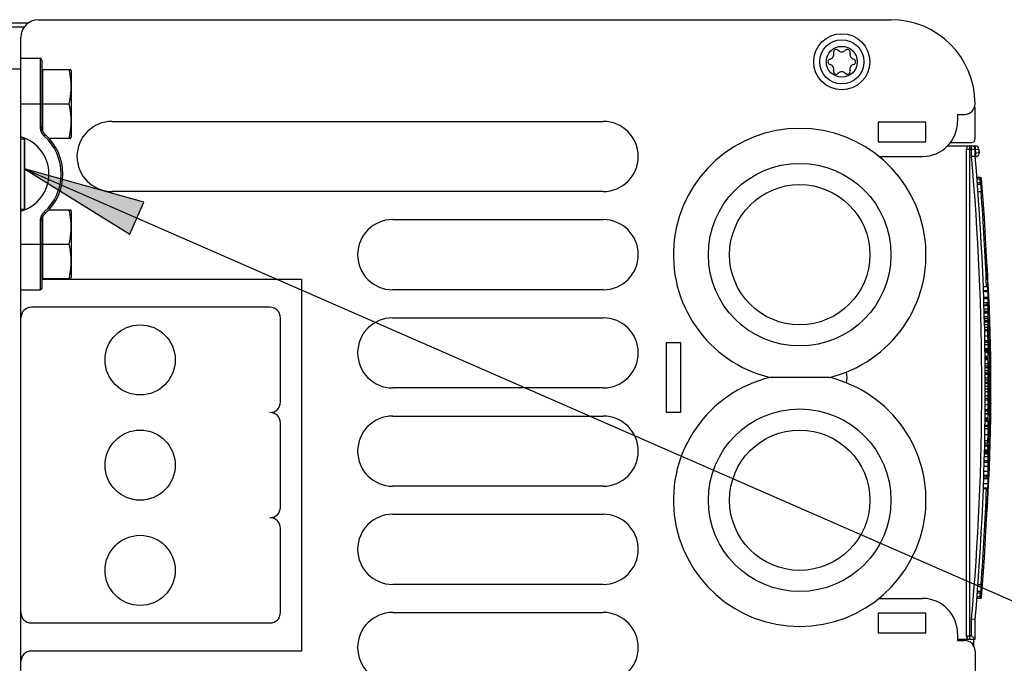
# Model space of a CAD drawing. Units: millimetres. Extents: x 0 to 594, y 0 to 420.
# Drawn here: x 243 to 271, y 364 to 383 of the extents above; entities that cross this region are included whole.
import ezdxf

# ---------------------------------------------------------------- set-up
doc = ezdxf.new("R2010")
doc.units = ezdxf.units.MM
doc.header["$LTSCALE"] = 32.67
doc.layers.get('0').update_dxf_attribs({"linetype": 'CONTINUOUS'})

msp = doc.modelspace()

# ---------------------------------------------------------------- hatches: boundary and pattern name
at = {"linetype": 'CONTINUOUS'}
msp.add_hatch(color=40, dxfattribs=at).paths.add_polyline_path([(246.967, 377.39), (243.56, 378.334), (246.567, 376.473)])

# ---------------------------------------------------------------- linework, layer by layer
at = {"color": 7, "linetype": 'CONTINUOUS'}
for p, q in [((243.96, 382.588), (268.26, 382.588)), ((243.662, 382.488), (242.86, 382.488)), ((242.96, 382.388), (243.56, 382.388)), ((243.46, 322.988), (243.46, 382.088)), ((243.46, 381.488), (244.01, 381.488)), ((244.01, 381.488), (244.01, 379.529)), ((244.06, 381.438), (244.06, 379.529)), ((233.762, 381.188), (243.46, 381.188)), ((244.09, 379.398), (244.09, 381.166)), ((244.09, 381.166), (244.879, 381.166)), ((244.83, 381.166), (244.834, 381.15)), ((244.834, 381.15), (244.837, 381.133)), ((244.89, 381.136), (244.879, 381.166)), ((244.09, 381.076), (244.06, 381.056)), ((244.837, 381.133), (244.84, 381.117)), ((244.84, 381.117), (244.843, 381.101)), ((244.843, 381.101), (244.846, 381.085)), ((244.846, 381.085), (244.849, 381.069)), ((244.849, 381.069), (244.852, 381.053)), ((244.852, 381.053), (244.854, 381.041)), ((244.854, 381.041), (244.856, 381.029)), ((244.856, 381.029), (244.857, 381.017)), ((244.857, 381.017), (244.859, 381.006)), ((244.859, 381.006), (244.861, 380.994)), ((244.861, 380.994), (244.863, 380.982)), ((244.863, 380.982), (244.864, 380.97)), ((244.864, 380.97), (244.866, 380.959)), ((244.866, 380.959), (244.868, 380.947)), ((244.868, 380.947), (244.869, 380.935)), ((244.869, 380.935), (244.87, 380.923)), ((244.87, 380.923), (244.872, 380.908)), ((244.872, 380.908), (244.873, 380.896)), ((244.873, 380.896), (244.875, 380.884)), ((244.875, 380.884), (244.876, 380.873)), ((244.876, 380.873), (244.877, 380.861)), ((244.877, 380.861), (244.878, 380.845)), ((244.89, 381.136), (244.89, 379.241)), ((244.878, 380.845), (244.879, 380.834)), ((244.879, 380.834), (244.88, 380.822)), ((244.88, 380.822), (244.881, 380.81)), ((244.881, 380.81), (244.882, 380.798)), ((244.882, 380.798), (244.882, 380.787)), ((244.882, 380.787), (244.883, 380.775)), ((244.883, 380.579), (244.882, 380.567)), ((244.883, 380.775), (244.883, 380.763)), ((244.883, 380.763), (244.884, 380.752)), ((244.884, 380.603), (244.883, 380.591)), ((244.883, 380.591), (244.883, 380.579)), ((244.884, 380.752), (244.884, 380.74)), ((244.884, 380.74), (244.885, 380.728)), ((244.885, 380.626), (244.884, 380.614)), ((244.884, 380.614), (244.884, 380.603)), ((244.885, 380.728), (244.885, 380.716)), ((244.885, 380.716), (244.885, 380.704)), ((244.885, 380.704), (244.885, 380.693)), ((244.885, 380.693), (244.885, 380.681)), ((244.885, 380.681), (244.885, 380.669)), ((244.885, 380.669), (244.885, 380.657)), ((244.885, 380.657), (244.885, 380.646)), ((244.885, 380.646), (244.885, 380.634)), ((244.885, 380.634), (244.885, 380.626)), ((244.852, 380.305), (244.85, 380.289)), ((244.854, 380.317), (244.852, 380.305)), ((244.856, 380.329), (244.854, 380.317)), ((244.858, 380.341), (244.856, 380.329)), ((244.86, 380.352), (244.858, 380.341)), ((244.862, 380.364), (244.86, 380.352)), ((244.863, 380.376), (244.862, 380.364)), ((244.865, 380.388), (244.863, 380.376)), ((244.867, 380.399), (244.865, 380.388)), ((244.869, 380.415), (244.867, 380.399)), ((244.87, 380.427), (244.869, 380.415)), ((244.871, 380.438), (244.87, 380.427)), ((244.873, 380.45), (244.871, 380.438)), ((244.874, 380.462), (244.873, 380.45)), ((244.875, 380.474), (244.874, 380.462)), ((244.876, 380.485), (244.875, 380.474)), ((244.877, 380.497), (244.876, 380.485)), ((244.878, 380.509), (244.877, 380.497)), ((244.879, 380.52), (244.878, 380.509)), ((244.88, 380.532), (244.879, 380.52)), ((244.881, 380.544), (244.88, 380.532)), ((244.882, 380.556), (244.881, 380.544)), ((244.882, 380.567), (244.882, 380.556)), ((243.46, 380.188), (244.06, 380.188)), ((244.09, 380.188), (244.83, 380.188)), ((244.834, 380.209), (244.83, 380.188)), ((244.83, 380.188), (244.834, 380.172)), ((244.838, 380.225), (244.834, 380.209)), ((244.834, 380.172), (244.836, 380.159)), ((244.836, 380.159), (244.839, 380.143)), ((244.841, 380.241), (244.838, 380.225)), ((244.839, 380.143), (244.842, 380.127)), ((244.844, 380.257), (244.841, 380.241)), ((244.842, 380.127), (244.845, 380.111)), ((244.847, 380.273), (244.844, 380.257)), ((244.845, 380.111), (244.848, 380.095)), ((244.85, 380.289), (244.847, 380.273)), ((244.848, 380.095), (244.851, 380.079)), ((244.851, 380.079), (244.853, 380.067)), ((244.853, 380.067), (244.855, 380.055)), ((244.855, 380.055), (244.857, 380.043)), ((244.857, 380.043), (244.859, 380.032)), ((244.859, 380.032), (244.861, 380.02)), ((244.861, 380.02), (244.862, 380.008)), ((244.862, 380.008), (244.864, 379.996)), ((244.864, 379.996), (244.865, 379.985)), ((244.865, 379.985), (244.867, 379.973)), ((244.867, 379.973), (244.869, 379.961)), ((244.869, 379.961), (244.87, 379.949)), ((244.87, 379.949), (244.872, 379.93)), ((244.872, 379.93), (244.873, 379.918)), ((244.873, 379.918), (244.875, 379.906)), ((244.875, 379.906), (244.876, 379.895)), ((244.876, 379.895), (244.877, 379.883)), ((244.877, 379.883), (244.878, 379.871)), ((244.878, 379.871), (244.879, 379.86)), ((244.879, 379.86), (244.88, 379.848)), ((244.88, 379.848), (244.881, 379.836)), ((244.881, 379.836), (244.881, 379.824)), ((244.881, 379.824), (244.882, 379.813)), ((244.882, 379.813), (244.883, 379.801)), ((244.883, 379.801), (244.883, 379.789)), ((244.883, 379.789), (244.884, 379.777)), ((244.884, 379.777), (244.884, 379.766)), ((244.884, 379.766), (244.884, 379.754)), ((244.884, 379.754), (244.885, 379.742)), ((244.885, 379.742), (244.885, 379.73)), ((270.16, 379.888), (270.16, 379.688)), ((270.16, 379.888), (270.36, 379.888)), ((270.66, 379.188), (270.66, 379.988)), ((244.01, 379.529), (244.01, 379.521)), ((244.06, 379.529), (244.01, 379.529)), ((244.01, 379.521), (244.01, 379.513)), ((244.01, 379.513), (244.011, 379.505)), ((244.011, 379.505), (244.012, 379.497)), ((244.012, 379.497), (244.012, 379.489)), ((244.012, 379.489), (244.013, 379.481)), ((244.013, 379.481), (244.015, 379.473)), ((244.015, 379.473), (244.016, 379.465)), ((244.016, 379.465), (244.017, 379.458)), ((244.017, 379.458), (244.019, 379.45)), ((244.06, 379.522), (244.06, 379.529)), ((244.06, 379.515), (244.06, 379.522)), ((244.061, 379.508), (244.06, 379.515)), ((244.061, 379.5), (244.061, 379.508)), ((244.062, 379.493), (244.061, 379.5)), ((244.063, 379.486), (244.062, 379.493)), ((244.064, 379.479), (244.063, 379.486)), ((244.066, 379.472), (244.064, 379.479)), ((244.067, 379.465), (244.066, 379.472)), ((244.069, 379.457), (244.067, 379.465)), ((244.07, 379.45), (244.069, 379.457)), ((244.871, 379.457), (244.869, 379.445)), ((244.872, 379.468), (244.871, 379.457)), ((244.873, 379.48), (244.872, 379.468)), ((244.875, 379.492), (244.873, 379.48)), ((244.876, 379.503), (244.875, 379.492)), ((244.877, 379.515), (244.876, 379.503)), ((244.878, 379.527), (244.877, 379.515)), ((244.879, 379.538), (244.878, 379.527)), ((244.88, 379.55), (244.879, 379.538)), ((244.881, 379.562), (244.88, 379.55)), ((244.882, 379.585), (244.881, 379.574)), ((244.881, 379.574), (244.881, 379.562)), ((244.883, 379.597), (244.882, 379.585)), ((244.884, 379.621), (244.883, 379.609)), ((244.883, 379.609), (244.883, 379.597)), ((244.885, 379.66), (244.884, 379.644)), ((244.884, 379.644), (244.884, 379.632)), ((244.884, 379.632), (244.884, 379.621)), ((244.885, 379.73), (244.885, 379.719)), ((244.885, 379.719), (244.885, 379.707)), ((244.885, 379.707), (244.885, 379.695)), ((244.885, 379.695), (244.885, 379.683)), ((244.885, 379.683), (244.885, 379.672)), ((244.885, 379.672), (244.885, 379.66)), ((246.06, 379.688), (260.06, 379.688)), ((267.9, 379.668), (267.9, 379.108)), ((269.26, 379.668), (267.9, 379.668)), ((269.26, 379.108), (269.26, 379.668)), ((243.46, 379.188), (243.56, 379.188)), ((243.56, 379.188), (243.56, 377.188)), ((243.567, 377.166), (243.567, 379.21)), ((244.019, 379.45), (244.021, 379.442)), ((244.021, 379.442), (244.023, 379.434)), ((244.023, 379.434), (244.025, 379.427)), ((244.025, 379.427), (244.028, 379.419)), ((244.028, 379.419), (244.03, 379.412)), ((244.03, 379.412), (244.033, 379.404)), ((244.033, 379.404), (244.036, 379.397)), ((244.036, 379.397), (244.039, 379.389)), ((244.039, 379.389), (244.042, 379.382)), ((244.042, 379.382), (244.046, 379.375)), ((244.046, 379.375), (244.049, 379.368)), ((244.049, 379.368), (244.053, 379.361)), ((244.053, 379.361), (244.057, 379.354)), ((244.057, 379.354), (244.061, 379.347)), ((244.061, 379.347), (244.065, 379.34)), ((244.065, 379.34), (244.07, 379.333)), ((244.072, 379.443), (244.07, 379.45)), ((244.07, 379.333), (244.074, 379.327)), ((244.075, 379.437), (244.072, 379.443)), ((244.074, 379.327), (244.079, 379.32)), ((244.077, 379.43), (244.075, 379.437)), ((244.079, 379.423), (244.077, 379.43)), ((244.082, 379.416), (244.079, 379.423)), ((244.079, 379.32), (244.083, 379.314)), ((244.085, 379.409), (244.082, 379.416)), ((244.083, 379.314), (244.088, 379.308)), ((244.088, 379.403), (244.085, 379.409)), ((244.091, 379.396), (244.088, 379.403)), ((244.088, 379.308), (244.094, 379.302)), ((244.094, 379.39), (244.091, 379.396)), ((244.098, 379.383), (244.094, 379.39)), ((244.094, 379.302), (244.099, 379.296)), ((244.101, 379.377), (244.098, 379.383)), ((244.099, 379.296), (244.104, 379.29)), ((244.105, 379.371), (244.101, 379.377)), ((244.104, 379.29), (244.11, 379.284)), ((244.109, 379.365), (244.105, 379.371)), ((244.113, 379.359), (244.109, 379.365)), ((244.11, 379.284), (244.115, 379.278)), ((244.117, 379.353), (244.113, 379.359)), ((244.115, 379.278), (244.121, 379.273)), ((244.121, 379.347), (244.117, 379.353)), ((244.126, 379.341), (244.121, 379.347)), ((244.121, 379.273), (244.127, 379.268)), ((244.13, 379.336), (244.126, 379.341)), ((244.16, 379.305), (244.127, 379.268)), ((244.135, 379.33), (244.13, 379.336)), ((244.14, 379.325), (244.135, 379.33)), ((244.145, 379.319), (244.14, 379.325)), ((244.15, 379.314), (244.145, 379.319)), ((244.155, 379.309), (244.15, 379.314)), ((244.16, 379.305), (244.155, 379.309)), ((244.257, 379.21), (244.879, 379.21)), ((244.26, 379.21), (244.26, 379.206)), ((244.834, 379.231), (244.83, 379.21)), ((244.838, 379.247), (244.834, 379.231)), ((244.841, 379.263), (244.838, 379.247)), ((244.844, 379.279), (244.841, 379.263)), ((244.847, 379.295), (244.844, 379.279)), ((244.85, 379.311), (244.847, 379.295)), ((244.852, 379.327), (244.85, 379.311)), ((244.854, 379.339), (244.852, 379.327)), ((244.856, 379.351), (244.854, 379.339)), ((244.858, 379.363), (244.856, 379.351)), ((244.86, 379.374), (244.858, 379.363)), ((244.862, 379.386), (244.86, 379.374)), ((244.863, 379.398), (244.862, 379.386)), ((244.865, 379.41), (244.863, 379.398)), ((244.867, 379.421), (244.865, 379.41)), ((244.868, 379.433), (244.867, 379.421)), ((244.869, 379.445), (244.868, 379.433)), ((244.879, 379.21), (244.89, 379.241)), ((267.9, 379.108), (269.26, 379.108)), ((269.874, 378.988), (270.67, 378.988)), ((269.949, 379.088), (270.56, 379.088)), ((270.504, 378.988), (270.504, 364.922)), ((270.56, 378.686), (270.56, 378.988)), ((270.67, 378.888), (270.67, 378.988)), ((270.67, 378.888), (270.77, 378.899)), ((270.77, 378.899), (270.78, 378.801)), ((267.923, 378.688), (269.16, 378.688)), ((270.404, 378.888), (270.404, 365.022)), ((270.67, 378.888), (270.404, 378.888)), ((270.66, 378.69), (270.56, 378.686)), ((270.66, 378.69), (270.66, 378.888)), ((270.66, 378.79), (270.681, 378.79)), ((270.66, 378.69), (270.681, 378.69)), ((270.681, 378.79), (270.78, 378.801)), ((270.681, 378.69), (270.681, 378.79)), ((270.696, 378.269), (270.696, 378.275)), ((270.696, 378.268), (270.696, 378.274)), ((270.804, 378.088), (270.711, 378.088)), ((270.804, 378.088), (270.805, 378.038)), ((270.805, 378.038), (270.715, 378.038)), ((270.813, 377.938), (270.723, 377.938)), ((270.814, 377.888), (270.727, 377.888)), ((270.845, 378.041), (270.805, 378.038)), ((270.853, 377.941), (270.813, 377.938)), ((270.813, 377.938), (270.814, 377.888)), ((270.814, 377.888), (270.822, 377.804)), ((270.822, 377.804), (270.832, 377.688)), ((270.853, 377.941), (270.845, 378.041)), ((260.06, 377.688), (246.06, 377.688)), ((270.742, 377.688), (270.832, 377.688)), ((270.872, 377.691), (270.832, 377.688)), ((243.46, 377.188), (243.56, 377.188)), ((244.019, 376.926), (244.017, 376.919)), ((244.021, 376.934), (244.019, 376.926)), ((244.023, 376.942), (244.021, 376.934)), ((244.025, 376.949), (244.023, 376.942)), ((244.028, 376.957), (244.025, 376.949)), ((244.03, 376.965), (244.028, 376.957)), ((244.033, 376.972), (244.03, 376.965)), ((244.036, 376.979), (244.033, 376.972)), ((244.039, 376.987), (244.036, 376.979)), ((244.042, 376.994), (244.039, 376.987)), ((244.046, 377.001), (244.042, 376.994)), ((244.049, 377.008), (244.046, 377.001)), ((244.053, 377.015), (244.049, 377.008)), ((244.057, 377.022), (244.053, 377.015)), ((244.061, 377.029), (244.057, 377.022)), ((244.065, 377.036), (244.061, 377.029)), ((244.07, 377.043), (244.065, 377.036)), ((244.074, 377.049), (244.07, 377.043)), ((244.07, 376.926), (244.072, 376.933)), ((244.072, 376.933), (244.075, 376.94)), ((244.079, 377.056), (244.074, 377.049)), ((244.075, 376.94), (244.077, 376.946)), ((244.077, 376.946), (244.079, 376.953)), ((244.083, 377.062), (244.079, 377.056)), ((244.079, 376.953), (244.082, 376.96)), ((244.082, 376.96), (244.085, 376.967)), ((244.088, 377.068), (244.083, 377.062)), ((244.085, 376.967), (244.088, 376.973)), ((244.094, 377.074), (244.088, 377.068)), ((244.088, 376.973), (244.091, 376.98)), ((244.09, 375.21), (244.09, 376.978)), ((244.091, 376.98), (244.094, 376.986)), ((244.099, 377.08), (244.094, 377.074)), ((244.094, 376.986), (244.098, 376.993)), ((244.098, 376.993), (244.101, 376.999)), ((244.104, 377.086), (244.099, 377.08)), ((244.101, 376.999), (244.105, 377.005)), ((244.11, 377.092), (244.104, 377.086)), ((244.105, 377.005), (244.109, 377.011)), ((244.109, 377.011), (244.113, 377.017)), ((244.115, 377.098), (244.11, 377.092)), ((244.113, 377.017), (244.117, 377.023)), ((244.121, 377.103), (244.115, 377.098)), ((244.117, 377.023), (244.121, 377.029)), ((244.127, 377.109), (244.121, 377.103)), ((244.121, 377.029), (244.126, 377.035)), ((244.126, 377.035), (244.13, 377.041)), ((244.16, 377.071), (244.127, 377.109)), ((244.13, 377.041), (244.135, 377.046)), ((244.135, 377.046), (244.14, 377.051)), ((244.14, 377.051), (244.145, 377.057)), ((244.145, 377.057), (244.15, 377.062)), ((244.15, 377.062), (244.155, 377.067)), ((244.155, 377.067), (244.16, 377.071)), ((244.257, 377.166), (244.879, 377.166)), ((244.26, 377.17), (244.26, 377.166)), ((244.83, 377.166), (244.834, 377.15)), ((244.834, 377.15), (244.837, 377.133)), ((244.837, 377.133), (244.84, 377.117)), ((244.84, 377.117), (244.843, 377.101)), ((244.843, 377.101), (244.846, 377.085)), ((244.846, 377.085), (244.849, 377.069)), ((244.849, 377.069), (244.852, 377.053)), ((244.852, 377.053), (244.854, 377.041)), ((244.854, 377.041), (244.856, 377.029)), ((244.856, 377.029), (244.857, 377.017)), ((244.857, 377.017), (244.859, 377.006)), ((244.859, 377.006), (244.861, 376.994)), ((244.861, 376.994), (244.863, 376.982)), ((244.863, 376.982), (244.864, 376.97)), ((244.864, 376.97), (244.866, 376.959)), ((244.866, 376.959), (244.868, 376.947)), ((244.868, 376.947), (244.869, 376.935)), ((244.869, 376.935), (244.87, 376.923)), ((244.89, 377.136), (244.879, 377.166)), ((244.89, 377.136), (244.89, 375.241)), ((244.011, 376.871), (244.01, 376.863)), ((244.01, 376.863), (244.01, 376.855)), ((244.01, 376.855), (244.01, 376.847)), ((244.01, 376.847), (244.01, 374.888)), ((244.06, 376.847), (244.01, 376.847)), ((244.012, 376.879), (244.011, 376.871)), ((244.013, 376.895), (244.012, 376.887)), ((244.012, 376.887), (244.012, 376.879)), ((244.015, 376.903), (244.013, 376.895)), ((244.016, 376.911), (244.015, 376.903)), ((244.017, 376.919), (244.016, 376.911)), ((244.06, 376.861), (244.061, 376.869)), ((244.06, 376.854), (244.06, 376.861)), ((244.06, 376.847), (244.06, 376.854)), ((244.06, 376.847), (244.06, 374.938)), ((244.061, 376.876), (244.062, 376.883)), ((244.061, 376.869), (244.061, 376.876)), ((244.062, 376.883), (244.063, 376.89)), ((244.063, 376.89), (244.064, 376.897)), ((244.064, 376.897), (244.066, 376.904)), ((244.066, 376.904), (244.067, 376.912)), ((244.067, 376.912), (244.069, 376.919)), ((244.069, 376.919), (244.07, 376.926)), ((244.87, 376.923), (244.872, 376.908)), ((244.872, 376.908), (244.873, 376.896)), ((244.873, 376.896), (244.875, 376.884)), ((244.875, 376.884), (244.876, 376.873)), ((244.876, 376.873), (244.877, 376.861)), ((244.877, 376.861), (244.878, 376.849)), ((244.878, 376.849), (244.879, 376.838)), ((244.879, 376.838), (244.88, 376.826)), ((244.88, 376.826), (244.881, 376.814)), ((244.881, 376.814), (244.881, 376.802)), ((244.881, 376.802), (244.882, 376.791)), ((244.882, 376.791), (244.883, 376.779)), ((244.883, 376.779), (244.883, 376.767)), ((244.883, 376.767), (244.884, 376.755)), ((244.884, 376.755), (244.884, 376.744)), ((244.884, 376.744), (244.884, 376.732)), ((244.884, 376.732), (244.885, 376.72)), ((244.885, 376.72), (244.885, 376.708)), ((244.885, 376.708), (244.885, 376.697)), ((244.885, 376.697), (244.885, 376.685)), ((244.885, 376.685), (244.885, 376.673)), ((244.885, 376.673), (244.885, 376.661)), ((244.885, 376.661), (244.885, 376.65)), ((244.885, 376.65), (244.885, 376.638)), ((254.06, 376.888), (260.06, 376.888)), ((244.863, 376.372), (244.861, 376.36)), ((244.864, 376.384), (244.863, 376.372)), ((244.866, 376.395), (244.864, 376.384)), ((244.868, 376.407), (244.866, 376.395)), ((244.869, 376.419), (244.868, 376.407)), ((244.87, 376.431), (244.869, 376.419)), ((244.872, 376.442), (244.87, 376.431)), ((244.873, 376.454), (244.872, 376.442)), ((244.874, 376.466), (244.873, 376.454)), ((244.875, 376.477), (244.874, 376.466)), ((244.877, 376.489), (244.875, 376.477)), ((244.878, 376.501), (244.877, 376.489)), ((244.879, 376.513), (244.878, 376.501)), ((244.88, 376.536), (244.879, 376.524)), ((244.879, 376.524), (244.879, 376.513)), ((244.881, 376.548), (244.88, 376.536)), ((244.882, 376.559), (244.881, 376.548)), ((244.883, 376.583), (244.882, 376.571)), ((244.882, 376.571), (244.882, 376.559)), ((244.884, 376.606), (244.883, 376.595)), ((244.883, 376.595), (244.883, 376.583)), ((244.885, 376.626), (244.884, 376.618)), ((244.884, 376.618), (244.884, 376.606)), ((244.885, 376.638), (244.885, 376.626)), ((243.46, 376.188), (244.06, 376.188)), ((244.09, 376.188), (244.83, 376.188)), ((244.834, 376.204), (244.83, 376.188)), ((244.83, 376.188), (244.834, 376.172)), ((244.837, 376.221), (244.834, 376.204)), ((244.834, 376.172), (244.837, 376.155)), ((244.84, 376.237), (244.837, 376.221)), ((244.837, 376.155), (244.84, 376.139)), ((244.843, 376.253), (244.84, 376.237)), ((244.84, 376.139), (244.843, 376.123)), ((244.846, 376.269), (244.843, 376.253)), ((244.843, 376.123), (244.846, 376.107)), ((244.849, 376.285), (244.846, 376.269)), ((244.846, 376.107), (244.849, 376.091)), ((244.852, 376.301), (244.849, 376.285)), ((244.849, 376.091), (244.852, 376.075)), ((244.854, 376.313), (244.852, 376.301)), ((244.856, 376.325), (244.854, 376.313)), ((244.857, 376.337), (244.856, 376.325)), ((244.859, 376.348), (244.857, 376.337)), ((244.861, 376.36), (244.859, 376.348)), ((244.852, 376.075), (244.854, 376.063)), ((244.854, 376.063), (244.856, 376.051)), ((244.856, 376.051), (244.857, 376.039)), ((244.857, 376.039), (244.859, 376.028)), ((244.859, 376.028), (244.861, 376.016)), ((244.861, 376.016), (244.863, 376.004)), ((244.863, 376.004), (244.864, 375.992)), ((244.864, 375.992), (244.866, 375.981)), ((244.866, 375.981), (244.868, 375.969)), ((244.868, 375.969), (244.869, 375.957)), ((244.869, 375.957), (244.87, 375.945)), ((244.87, 375.945), (244.872, 375.93)), ((244.872, 375.93), (244.873, 375.918)), ((244.873, 375.918), (244.875, 375.903)), ((244.875, 375.903), (244.876, 375.891)), ((244.876, 375.891), (244.877, 375.879)), ((244.877, 375.879), (244.878, 375.867)), ((244.878, 375.867), (244.879, 375.856)), ((244.879, 375.856), (244.88, 375.844)), ((244.88, 375.844), (244.881, 375.832)), ((244.881, 375.832), (244.882, 375.82)), ((244.882, 375.82), (244.882, 375.809)), ((244.882, 375.809), (244.883, 375.797)), ((244.878, 375.531), (244.877, 375.519)), ((244.879, 375.542), (244.878, 375.531)), ((244.88, 375.554), (244.879, 375.542)), ((244.881, 375.566), (244.88, 375.554)), ((244.882, 375.578), (244.881, 375.566)), ((244.883, 375.601), (244.882, 375.589)), ((244.882, 375.589), (244.882, 375.578)), ((244.883, 375.797), (244.883, 375.785)), ((244.883, 375.785), (244.884, 375.774)), ((244.884, 375.625), (244.883, 375.613)), ((244.883, 375.613), (244.883, 375.601)), ((244.884, 375.774), (244.884, 375.762)), ((244.884, 375.762), (244.885, 375.75)), ((244.885, 375.656), (244.884, 375.644)), ((244.884, 375.644), (244.884, 375.636)), ((244.884, 375.636), (244.884, 375.625)), ((244.885, 375.75), (244.885, 375.738)), ((244.885, 375.738), (244.885, 375.726)), ((244.885, 375.726), (244.885, 375.715)), ((244.885, 375.715), (244.885, 375.703)), ((244.885, 375.703), (244.885, 375.691)), ((244.885, 375.691), (244.885, 375.679)), ((244.885, 375.679), (244.885, 375.668)), ((244.885, 375.668), (244.885, 375.656)), ((270.999, 375.656), (270.996, 375.662)), ((271.002, 375.538), (271.005, 375.555)), ((244.09, 375.3), (244.06, 375.32)), ((244.839, 375.255), (244.836, 375.239)), ((244.842, 375.271), (244.839, 375.255)), ((244.845, 375.287), (244.842, 375.271)), ((244.848, 375.303), (244.845, 375.287)), ((244.851, 375.319), (244.848, 375.303)), ((244.853, 375.331), (244.851, 375.319)), ((244.855, 375.343), (244.853, 375.331)), ((244.857, 375.355), (244.855, 375.343)), ((244.859, 375.367), (244.857, 375.355)), ((244.861, 375.378), (244.859, 375.367)), ((244.862, 375.39), (244.861, 375.378)), ((244.864, 375.402), (244.862, 375.39)), ((244.865, 375.414), (244.864, 375.402)), ((244.867, 375.425), (244.865, 375.414)), ((244.869, 375.437), (244.867, 375.425)), ((244.87, 375.449), (244.869, 375.437)), ((244.871, 375.46), (244.87, 375.449)), ((244.873, 375.472), (244.871, 375.46)), ((244.874, 375.484), (244.873, 375.472)), ((244.875, 375.496), (244.874, 375.484)), ((244.876, 375.507), (244.875, 375.496)), ((244.877, 375.519), (244.876, 375.507)), ((271.01, 375.356), (271.011, 375.359)), ((271.011, 375.359), (271.015, 375.384)), ((271.019, 375.324), (271.013, 375.42)), ((271.015, 375.382), (271.015, 375.382)), ((271.015, 375.381), (271.015, 375.382)), ((271.015, 375.381), (271.015, 375.381)), ((271.015, 375.38), (271.015, 375.381)), ((271.015, 375.381), (271.015, 375.381)), ((271.015, 375.38), (271.015, 375.38)), ((271.015, 375.38), (271.015, 375.38)), ((271.015, 375.379), (271.015, 375.38)), ((271.015, 375.379), (271.015, 375.379)), ((271.015, 375.379), (271.015, 375.379)), ((271.015, 375.378), (271.015, 375.379)), ((271.015, 375.378), (271.015, 375.378)), ((271.016, 375.378), (271.015, 375.378)), ((271.016, 375.378), (271.016, 375.378)), ((271.016, 375.377), (271.016, 375.378)), ((271.016, 375.377), (271.016, 375.377)), ((271.016, 375.377), (271.016, 375.377)), ((271.016, 375.376), (271.016, 375.377)), ((271.016, 375.376), (271.016, 375.376)), ((271.016, 375.375), (271.016, 375.376)), ((271.016, 375.375), (271.016, 375.375)), ((271.016, 375.375), (271.016, 375.375)), ((271.016, 375.374), (271.016, 375.375)), ((271.023, 375.247), (271.016, 375.368)), ((271.027, 375.174), (271.019, 375.324)), ((244.06, 375.188), (251.46, 375.188)), ((244.09, 375.21), (244.879, 375.21)), ((244.26, 375.21), (244.26, 375.188)), ((244.833, 375.222), (244.83, 375.21)), ((244.836, 375.239), (244.833, 375.222)), ((244.879, 375.21), (244.89, 375.241)), ((251.46, 375.188), (251.46, 364.588)), ((270.895, 374.984), (271.02, 374.984)), ((271.02, 374.984), (271.02, 374.521)), ((271.034, 375.055), (271.027, 375.174)), ((243.46, 374.888), (244.01, 374.888)), ((260.06, 374.888), (254.06, 374.888)), ((270.899, 374.869), (271.02, 374.869)), ((270.901, 374.834), (271.02, 374.834)), ((271.045, 374.726), (271.034, 374.738)), ((271.051, 374.708), (271.045, 374.726)), ((270.906, 374.674), (271.02, 374.674)), ((270.908, 374.643), (271.02, 374.643)), ((270.912, 374.521), (271.02, 374.521)), ((270.914, 374.461), (271.02, 374.461)), ((270.914, 374.436), (271.02, 374.436)), ((271.02, 374.461), (271.02, 374.127)), ((271.04, 374.565), (271.052, 374.577)), ((271.041, 374.555), (271.054, 374.537)), ((271.052, 374.577), (271.056, 374.594)), ((271.054, 374.537), (271.06, 374.514)), ((250.56, 374.388), (243.76, 374.388)), ((270.917, 374.347), (271.02, 374.347)), ((270.919, 374.276), (271.02, 374.276)), ((270.92, 374.237), (271.02, 374.237)), ((270.92, 374.234), (271.02, 374.234)), ((270.923, 374.127), (271.02, 374.127)), ((250.86, 371.688), (250.86, 374.088)), ((254.06, 374.088), (260.06, 374.088)), ((270.925, 374.072), (271.02, 374.072)), ((270.926, 374.01), (271.02, 374.01)), ((270.927, 373.977), (271.02, 373.977)), ((270.929, 373.899), (271.02, 373.899)), ((271.02, 374.072), (271.02, 373.819)), ((271.083, 373.903), (271.083, 373.904)), ((270.931, 373.819), (271.02, 373.819)), ((270.932, 373.759), (271.02, 373.759)), ((270.933, 373.713), (271.02, 373.713)), ((270.936, 373.577), (271.02, 373.577)), ((271.02, 373.759), (271.02, 372.377)), ((271.021, 373.821), (271.021, 373.819)), ((261.86, 371.388), (261.86, 373.388)), ((261.86, 373.388), (262.26, 373.388)), ((262.26, 373.388), (262.26, 371.388)), ((270.939, 373.441), (271.02, 373.441)), ((270.94, 373.395), (271.02, 373.395)), ((270.941, 373.329), (271.02, 373.329)), ((270.941, 373.326), (271.02, 373.326)), ((270.943, 373.211), (271.02, 373.211)), ((270.943, 373.198), (271.02, 373.198)), ((270.943, 373.156), (271.02, 373.156)), ((270.944, 373.127), (271.02, 373.127)), ((270.944, 373.113), (271.02, 373.113)), ((270.945, 372.999), (271.02, 372.999)), ((270.946, 372.986), (271.02, 372.986)), ((270.946, 372.947), (271.02, 372.947)), ((270.946, 372.913), (271.02, 372.913)), ((270.947, 372.9), (271.02, 372.9)), ((270.948, 372.785), (271.02, 372.785)), ((271.02, 372.707), (270.948, 372.707)), ((270.949, 372.675), (271.02, 372.675)), ((270.949, 372.59), (271.02, 372.59)), ((270.95, 372.519), (271.02, 372.519)), ((270.95, 372.485), (271.02, 372.485)), ((270.95, 372.482), (271.02, 372.482)), ((271.08, 372.492), (271.091, 372.499)), ((271.091, 372.499), (271.105, 372.519)), ((271.105, 372.519), (271.11, 372.543)), ((271.11, 372.543), (271.11, 372.543)), ((266.503, 372.388), (264.817, 372.388)), ((270.95, 372.377), (271.02, 372.377)), ((270.951, 372.318), (271.02, 372.318)), ((270.951, 372.255), (271.02, 372.255)), ((270.951, 372.222), (271.02, 372.222)), ((271.02, 372.318), (271.02, 370.523)), ((260.06, 372.088), (254.06, 372.088)), ((270.951, 372.144), (271.02, 372.144)), ((270.951, 372.065), (271.02, 372.065)), ((270.951, 371.992), (271.02, 371.992)), ((270.951, 371.877), (271.02, 371.877)), ((270.949, 371.614), (271.02, 371.614)), ((270.95, 371.796), (271.02, 371.796)), ((270.95, 371.75), (271.02, 371.75)), ((271.08, 371.684), (271.091, 371.677)), ((271.091, 371.677), (271.105, 371.657)), ((271.105, 371.657), (271.11, 371.633)), ((271.11, 371.633), (271.11, 371.633)), ((262.26, 371.388), (261.86, 371.388)), ((270.947, 371.358), (271.02, 371.358)), ((270.947, 371.355), (271.02, 371.355)), ((270.948, 371.432), (271.02, 371.432)), ((270.949, 371.478), (271.02, 371.478)), ((250.86, 368.688), (250.86, 371.088)), ((254.06, 371.288), (260.06, 371.288)), ((270.945, 371.153), (271.02, 371.153)), ((270.945, 371.139), (271.02, 371.139)), ((270.946, 371.241), (271.02, 371.241)), ((270.946, 371.228), (271.02, 371.228)), ((270.946, 371.187), (271.02, 371.187)), ((270.939, 370.764), (271.02, 370.764)), ((270.942, 370.929), (271.02, 370.929)), ((270.943, 371.024), (271.02, 371.024)), ((270.943, 371), (271.02, 371)), ((270.935, 370.523), (271.02, 370.523)), ((270.936, 370.595), (271.02, 370.595)), ((270.927, 370.208), (271.02, 370.208)), ((270.928, 370.246), (271.02, 370.246)), ((270.929, 370.286), (271.02, 370.286)), ((270.93, 370.321), (271.02, 370.321)), ((270.93, 370.318), (271.02, 370.318)), ((270.93, 370.308), (271.02, 370.308)), ((270.933, 370.466), (271.02, 370.466)), ((270.933, 370.439), (271.02, 370.439)), ((270.933, 370.436), (271.02, 370.436)), ((271.02, 370.466), (271.02, 370.025)), ((271.02, 370.321), (271.02, 370.318)), ((271.083, 370.273), (271.083, 370.273)), ((271.087, 370.411), (271.087, 370.411)), ((270.921, 369.972), (271.02, 369.972)), ((270.923, 370.025), (271.02, 370.025)), ((270.926, 370.139), (271.02, 370.139)), ((271.02, 369.972), (271.02, 369.6)), ((270.914, 369.718), (271.02, 369.718)), ((270.918, 369.854), (271.02, 369.854)), ((271.04, 369.621), (271.054, 369.639)), ((271.054, 369.639), (271.06, 369.662)), ((270.901, 369.362), (271.02, 369.362)), ((270.907, 369.508), (271.02, 369.508)), ((270.908, 369.554), (271.02, 369.554)), ((270.91, 369.6), (271.02, 369.6)), ((271.02, 369.554), (271.02, 369.221)), ((271.034, 369.136), (271.051, 369.468)), ((271.034, 369.438), (271.045, 369.45)), ((271.052, 369.599), (271.04, 369.612)), ((271.045, 369.45), (271.051, 369.468)), ((271.056, 369.582), (271.052, 369.599)), ((260.06, 369.288), (254.06, 369.288)), ((270.896, 369.221), (271.02, 369.221)), ((270.897, 369.242), (271.02, 369.242)), ((271.021, 368.885), (271.034, 369.136)), ((271.01, 368.82), (271.011, 368.818)), ((271.011, 368.818), (271.015, 368.792)), ((271.013, 368.756), (271.016, 368.805)), ((271.015, 368.798), (271.016, 368.798)), ((271.015, 368.798), (271.015, 368.798)), ((271.015, 368.797), (271.015, 368.798)), ((271.015, 368.797), (271.015, 368.797)), ((271.015, 368.796), (271.015, 368.797)), ((271.015, 368.796), (271.015, 368.796)), ((271.015, 368.796), (271.015, 368.796)), ((271.015, 368.795), (271.015, 368.796)), ((271.015, 368.795), (271.015, 368.795)), ((271.015, 368.794), (271.015, 368.795)), ((271.015, 368.794), (271.015, 368.794)), ((271.016, 368.806), (271.023, 368.929)), ((271.016, 368.801), (271.016, 368.802)), ((271.016, 368.8), (271.016, 368.801)), ((271.016, 368.801), (271.016, 368.801)), ((271.016, 368.801), (271.016, 368.801)), ((271.016, 368.8), (271.016, 368.8)), ((271.016, 368.8), (271.016, 368.8)), ((271.016, 368.799), (271.016, 368.8)), ((271.016, 368.799), (271.016, 368.799)), ((271.016, 368.799), (271.016, 368.799)), ((271.016, 368.799), (271.016, 368.799)), ((271.016, 368.798), (271.016, 368.799)), ((254.06, 368.488), (260.06, 368.488)), ((250.86, 365.688), (250.86, 368.088)), ((260.06, 366.488), (254.06, 366.488)), ((270.814, 366.288), (270.726, 366.288)), ((270.742, 366.488), (270.832, 366.488)), ((270.814, 366.288), (270.813, 366.238)), ((270.824, 366.403), (270.814, 366.29)), ((270.814, 366.29), (270.814, 366.288)), ((270.832, 366.488), (270.824, 366.403)), ((270.872, 366.485), (270.832, 366.488)), ((267.923, 366.088), (269.16, 366.088)), ((270.804, 366.088), (270.711, 366.088)), ((270.805, 366.138), (270.715, 366.138)), ((270.813, 366.238), (270.723, 366.238)), ((270.805, 366.138), (270.804, 366.088)), ((270.845, 366.135), (270.805, 366.138)), ((270.853, 366.235), (270.813, 366.238)), ((270.845, 366.135), (270.853, 366.235)), ((270.696, 365.904), (270.696, 365.911)), ((270.696, 365.909), (270.696, 365.903)), ((254.06, 365.688), (260.06, 365.688)), ((267.9, 365.668), (267.9, 365.108)), ((269.26, 365.668), (267.9, 365.668)), ((269.26, 365.108), (269.26, 365.668)), ((270.56, 365.022), (270.56, 365.492)), ((270.66, 365.488), (270.56, 365.492)), ((270.66, 364.922), (270.66, 365.488)), ((243.76, 365.388), (250.56, 365.388)), ((267.9, 365.108), (269.26, 365.108)), ((270.16, 365.088), (270.16, 364.888)), ((270.16, 364.922), (270.66, 364.922)), ((270.16, 364.888), (270.36, 364.888)), ((270.404, 365.022), (270.56, 365.022)), ((270.66, 364.922), (270.56, 365.022)), ((270.62, 364.729), (270.62, 364.922)), ((251.46, 364.588), (243.76, 364.588)), ((270.66, 364.588), (270.66, 356.588))]:
    msp.add_line(p, q, dxfattribs=at)
at = {"color": 2, "linetype": 'CONTINUOUS'}
for p, q in [((243.56, 378.334), (246.567, 376.473)), ((246.967, 377.39), (243.56, 378.334)), ((246.567, 376.473), (246.967, 377.39))]:
    msp.add_line(p, q, dxfattribs=at)
at = {"color": 40, "linetype": 'CONTINUOUS'}
msp.add_line((243.56, 378.334), (283.318, 360.949), dxfattribs=at)
at = {"color": 7, "linetype": 'CONTINUOUS'}
for centre, radius in [((266.86, 381.388), 0.8), ((266.86, 381.388), 0.63), ((266.86, 381.388), 0.44), ((265.66, 375.888), 2.602), ((265.66, 375.888), 2), ((246.86, 372.888), 1), ((265.66, 368.888), 2.602), ((246.86, 369.888), 1), ((265.66, 368.888), 2), ((246.86, 366.888), 1)]:
    msp.add_circle(centre, radius, dxfattribs=at)
for centre, radius, start, end in [((243.96, 382.088), 0.5, 90, 180), ((268.26, 380.188), 2.4, 0, 90), ((266.702, 381.662), 0.079, 43.6336, 196.3664), ((266.86, 381.812), 0.139, 223.6336, 316.3664), ((267.018, 381.662), 0.079, 343.6336, 136.3664), ((244.01, 381.438), 0.05, 0, 90), ((266.544, 381.388), 0.079, 103.6336, 256.3664), ((266.493, 381.6), 0.139, 283.6336, 16.3664), ((267.228, 381.6), 0.139, 163.6336, 256.3664), ((267.176, 381.388), 0.079, 283.6336, 76.3664), ((266.493, 381.176), 0.139, 343.6336, 76.3664), ((266.702, 381.114), 0.079, 163.6336, 316.3664), ((267.018, 381.114), 0.079, 223.6336, 16.3664), ((267.228, 381.176), 0.139, 103.6336, 196.3664), ((266.86, 380.964), 0.139, 43.6336, 136.3664), ((270.36, 380.188), 0.3, 270, 360), ((268.26, 379.988), 2.4, 0, 4.0595), ((246.06, 378.688), 1, 90, 270), ((260.06, 378.688), 1, 270, 90), ((265.66, 375.888), 3.6, 283.5362, 256.4638), ((269.16, 379.688), 1, 270, 360), ((243.16, 378.188), 1.1, 285.8266, 74.1734), ((243.16, 378.188), 1.449, 311.8454, 48.1546), ((243.16, 378.188), 1.499, 311.8454, 48.1546), ((270.56, 379.188), 0.1, 270, 360), ((270.504, 378.888), 0.1, 90, 180), ((270.56, 378.888), 0.1, 0, 90), ((270.67, 378.888), 0.1, 6.1906, 90), ((215.096, 372.86), 56, 6.0896, 6.1906), ((195.911, 372.089), 74.94, 354.95, 5.05), ((195.911, 372.089), 75.04, 354.95337, 5.04663), ((215.096, 372.86), 55.9, 6.0896, 6.1906), ((270.681, 378.79), 0.1, 270, 6.0896), ((270.804, 378.048), 0.04, 4.5492, 90), ((195.911, 372.089), 75.17, 355.44923, 4.54924), ((195.911, 372.089), 75.13, 4.46509, 4.54159), ((270.814, 377.928), 0.04, 270, 4.4574), ((195.911, 372.089), 75.13, 2.20803, 4.27388), ((254.06, 375.888), 1, 90, 270), ((260.06, 375.888), 1, 270, 90), ((214.942, 372.088), 56.17, 3.364, 3.7993), ((214.942, 372.088), 56.17, 3.3024, 3.3499), ((214.942, 372.088), 56.17, 357.3269, 3.0282), ((244.01, 374.938), 0.05, 270, 360), ((195.911, 372.089), 75.13, 1.80888, 1.85481), ((243.76, 374.088), 0.3, 90, 180), ((250.56, 374.088), 0.3, 0, 90), ((195.911, 372.089), 75.13, 1.51258, 1.5543), ((254.06, 373.088), 1, 90, 270), ((260.06, 373.088), 1, 270, 90), ((195.911, 372.089), 75.13, 1.32106, 1.3408), ((195.911, 372.089), 75.13, 358.65917, 1.31966), ((266.26, 372.388), 0.751, 348.0326, 11.9532), ((265.66, 368.888), 3.6, 103.5362, 76.4638), ((250.56, 371.688), 0.3, 270, 360), ((250.56, 371.088), 0.3, 0, 90), ((254.06, 370.288), 1, 90, 270), ((260.06, 370.288), 1, 270, 90), ((195.911, 372.089), 75.13, 358.38503, 358.42591), ((195.911, 372.089), 75.13, 358.06631, 358.10132), ((195.911, 372.089), 75.13, 355.72459, 357.81252), ((214.942, 372.088), 56.17, 356.6815, 356.9879), ((214.942, 372.088), 56.17, 356.1958, 356.636), ((214.942, 372.088), 56.17, 356.6464, 356.6498), ((250.56, 368.688), 0.3, 270, 360), ((250.56, 368.088), 0.3, 0, 90), ((254.06, 367.488), 1, 90, 270), ((260.06, 367.488), 1, 270, 90), ((270.814, 366.248), 0.04, 355.541, 90), ((269.16, 365.088), 1, 0, 90), ((270.804, 366.128), 0.04, 270, 355.4492), ((195.911, 372.089), 75.13, 355.45688, 355.53338), ((243.76, 365.688), 0.3, 180, 270), ((250.56, 365.688), 0.3, 270, 360), ((254.06, 364.688), 1, 90, 270), ((260.06, 364.688), 1, 270, 90), ((270.36, 364.588), 0.3, 0, 90), ((270.504, 365.022), 0.1, 180, 270), ((243.76, 364.288), 0.3, 90, 180)]:
    msp.add_arc(centre, radius, start, end, dxfattribs=at)

doc.saveas('drawing.dxf')
